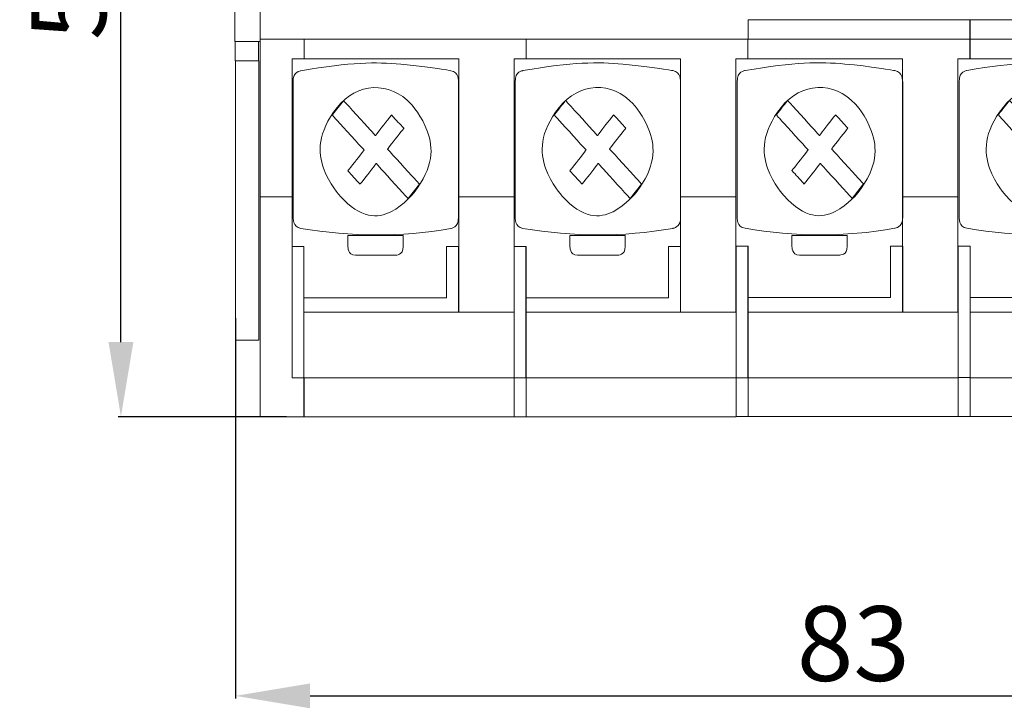
# Model space of a CAD drawing. Units: centimetres. Extents: x -178 to 412, y 65 to 169.
# Drawn here: x 160 to 226, y 73 to 119 of the extents above; entities that cross this region are included whole.
import ezdxf

# ---------------------------------------------------------------- set-up
doc = ezdxf.new("R2010")
doc.units = ezdxf.units.CM
doc.header["$MEASUREMENT"] = 0
doc.layers.add('layer 1', color=7, linetype='Continuous')
doc.styles.get("Standard").update_dxf_attribs({"font": 'isocpeur.ttf', "height": 5})
doc.dimstyles.get("Standard").update_dxf_attribs({"dimtxt": 5, "dimasz": 5, "dimexe": 0.18, "dimexo": 0.0625, "dimgap": 1, "dimtad": 1, "dimdec": 0, "dimzin": 0, "dimdsep": 46, "dimtxsty": 'Standard', "dimcen": 0.09, "dimadec": 0, "dimazin": 0, "dimtfac": 1, "dimtdec": 0, "dimtmove": 0, "dimatfit": 3, "dimfxl": 1, "dimtolj": 1, "dimtzin": 0, "dimarcsym": 0})

# ---------------------------------------------------------------- blocks, each defined once
blk = doc.blocks.new('A$C13083AE3')
at = {"layer": 'layer 1', "lineweight": 20}
for points, knots in [([(0, 25.126), (0, 25.126), (1.684, 25.126), (1.684, 25.126), (1.684, 25.126), (1.684, 25.126), (1.684, 32.714), (1.684, 32.714), (1.684, 32.714), (1.684, 32.714), (0, 32.714), (0, 32.714), (0, 32.714), (0, 32.714), (0, 25.126), (0, 25.126)], [0, 0, 0, 0, 0.2, 0.2, 0.2, 0.3, 0.4, 0.4, 0.4, 0.5, 0.6, 0.6, 0.6, 0.8, 1, 1, 1, 1]), ([(34.366, 25.287), (34.366, 25.287), (49.219, 25.287), (49.219, 25.287), (49.219, 25.287), (49.219, 25.287), (49.219, 26.579), (49.219, 26.579), (49.219, 26.579), (49.219, 26.579), (34.366, 26.579), (34.366, 26.579), (34.366, 26.579), (34.366, 26.579), (34.366, 25.287), (34.366, 25.287)], [0, 0, 0, 0, 0.2, 0.2, 0.2, 0.3, 0.4, 0.4, 0.4, 0.5, 0.6, 0.6, 0.6, 0.8, 1, 1, 1, 1]), ([(49.24, 25.287), (49.24, 25.287), (64.093, 25.287), (64.093, 25.287), (64.093, 25.287), (64.093, 25.287), (64.093, 26.579), (64.093, 26.579), (64.093, 26.579), (64.093, 26.579), (49.24, 26.579), (49.24, 26.579), (49.24, 26.579), (49.24, 26.579), (49.24, 25.287), (49.24, 25.287)], [0, 0, 0, 0, 0.2, 0.2, 0.2, 0.3, 0.4, 0.4, 0.4, 0.5, 0.6, 0.6, 0.6, 0.8, 1, 1, 1, 1]), ([(1.58, 23.834), (1.58, 23.834), (0.02, 23.834), (0.02, 23.834), (0.02, 23.834), (0.02, 23.834), (0.02, 25.126), (0.02, 25.126), (0.02, 25.126), (0.02, 25.126), (1.58, 25.126), (1.58, 25.126), (1.58, 25.126), (1.58, 25.126), (1.58, 23.834), (1.58, 23.834)], [0, 0, 0, 0, 0.2, 0.2, 0.2, 0.3, 0.4, 0.4, 0.4, 0.5, 0.6, 0.6, 0.6, 0.8, 1, 1, 1, 1]), ([(1.684, 0.005), (1.684, 0.005), (4.629, 0.005), (4.629, 0.005), (4.629, 0.005), (4.629, 0.005), (4.629, 2.606), (4.629, 2.606), (4.629, 2.606), (4.629, 2.606), (3.828, 2.606), (3.828, 2.606), (3.828, 2.606), (3.828, 2.606), (3.828, 23.957), (3.828, 23.957), (3.828, 23.957), (3.828, 23.957), (4.629, 23.957), (4.629, 23.957), (4.629, 23.957), (4.629, 23.957), (4.629, 25.275), (4.629, 25.275), (4.629, 25.275), (4.629, 25.275), (1.684, 25.275), (1.684, 25.275), (1.684, 25.275), (1.684, 25.275), (1.684, 0.005), (1.684, 0.005)], [0, 0, 0, 0, 0.111111, 0.111111, 0.111111, 0.166667, 0.222222, 0.222222, 0.222222, 0.277778, 0.333333, 0.333333, 0.333333, 0.388889, 0.444444, 0.444444, 0.444444, 0.5, 0.555556, 0.555556, 0.555556, 0.611111, 0.666667, 0.666667, 0.666667, 0.722222, 0.777778, 0.777778, 0.777778, 0.888889, 1, 1, 1, 1]), ([(1.684, 0.005), (1.684, 0.005), (4.629, 0.005), (4.629, 0.005), (4.629, 0.005), (4.629, 0.005), (4.629, 2.606), (4.629, 2.606), (4.629, 2.606), (4.629, 2.606), (3.828, 2.606), (3.828, 2.606), (3.828, 2.606), (3.828, 2.606), (3.828, 23.957), (3.828, 23.957), (3.828, 23.957), (3.828, 23.957), (4.629, 23.957), (4.629, 23.957), (4.629, 23.957), (4.629, 23.957), (4.629, 25.275), (4.629, 25.275), (4.629, 25.275), (4.629, 25.275), (1.684, 25.275), (1.684, 25.275), (1.684, 25.275), (1.684, 25.275), (1.684, 0.005), (1.684, 0.005)], [0, 0, 0, 0, 0.111111, 0.111111, 0.111111, 0.166667, 0.222222, 0.222222, 0.222222, 0.277778, 0.333333, 0.333333, 0.333333, 0.388889, 0.444444, 0.444444, 0.444444, 0.5, 0.555556, 0.555556, 0.555556, 0.611111, 0.666667, 0.666667, 0.666667, 0.722222, 0.777778, 0.777778, 0.777778, 0.888889, 1, 1, 1, 1]), ([(18.689, 7.013), (18.689, 7.013), (14.984, 7.013), (14.984, 7.013), (14.984, 7.013), (14.984, 7.013), (14.984, 23.968), (14.984, 23.968), (14.984, 23.968), (14.984, 23.968), (4.635, 23.968), (4.635, 23.968), (4.635, 23.968), (4.635, 23.968), (4.635, 25.287), (4.635, 25.287), (4.635, 25.287), (4.635, 25.287), (19.497, 25.287), (19.497, 25.287), (19.497, 25.287), (19.497, 25.287), (19.497, 23.968), (19.497, 23.968), (19.497, 23.968), (19.497, 23.968), (18.689, 23.968), (18.689, 23.968), (18.689, 23.968), (18.689, 23.968), (18.689, 7.013), (18.689, 7.013)], [0, 0, 0, 0, 0.111111, 0.111111, 0.111111, 0.166667, 0.222222, 0.222222, 0.222222, 0.277778, 0.333333, 0.333333, 0.333333, 0.388889, 0.444444, 0.444444, 0.444444, 0.5, 0.555556, 0.555556, 0.555556, 0.611111, 0.666667, 0.666667, 0.666667, 0.722222, 0.777778, 0.777778, 0.777778, 0.888889, 1, 1, 1, 1]), ([(33.55, 7.013), (33.55, 7.013), (29.845, 7.013), (29.845, 7.013), (29.845, 7.013), (29.845, 7.013), (29.845, 23.968), (29.845, 23.968), (29.845, 23.968), (29.845, 23.968), (19.497, 23.968), (19.497, 23.968), (19.497, 23.968), (19.497, 23.968), (19.497, 25.287), (19.497, 25.287), (19.497, 25.287), (19.497, 25.287), (34.358, 25.287), (34.358, 25.287), (34.358, 25.287), (34.358, 25.287), (34.358, 23.968), (34.358, 23.968), (34.358, 23.968), (34.358, 23.968), (33.55, 23.968), (33.55, 23.968), (33.55, 23.968), (33.55, 23.968), (33.55, 7.013), (33.55, 7.013)], [0, 0, 0, 0, 0.111111, 0.111111, 0.111111, 0.166667, 0.222222, 0.222222, 0.222222, 0.277778, 0.333333, 0.333333, 0.333333, 0.388889, 0.444444, 0.444444, 0.444444, 0.5, 0.555556, 0.555556, 0.555556, 0.611111, 0.666667, 0.666667, 0.666667, 0.722222, 0.777778, 0.777778, 0.777778, 0.888889, 1, 1, 1, 1]), ([(48.411, 7.013), (48.411, 7.013), (44.706, 7.013), (44.706, 7.013), (44.706, 7.013), (44.706, 7.013), (44.706, 23.968), (44.706, 23.968), (44.706, 23.968), (44.706, 23.968), (34.358, 23.968), (34.358, 23.968), (34.358, 23.968), (34.358, 23.968), (34.358, 25.287), (34.358, 25.287), (34.358, 25.287), (34.358, 25.287), (49.219, 25.287), (49.219, 25.287), (49.219, 25.287), (49.219, 25.287), (49.219, 23.968), (49.219, 23.968), (49.219, 23.968), (49.219, 23.968), (48.411, 23.968), (48.411, 23.968), (48.411, 23.968), (48.411, 23.968), (48.411, 7.013), (48.411, 7.013)], [0, 0, 0, 0, 0.111111, 0.111111, 0.111111, 0.166667, 0.222222, 0.222222, 0.222222, 0.277778, 0.333333, 0.333333, 0.333333, 0.388889, 0.444444, 0.444444, 0.444444, 0.5, 0.555556, 0.555556, 0.555556, 0.611111, 0.666667, 0.666667, 0.666667, 0.722222, 0.777778, 0.777778, 0.777778, 0.888889, 1, 1, 1, 1]), ([(63.294, 7.013), (63.294, 7.013), (59.589, 7.013), (59.589, 7.013), (59.589, 7.013), (59.589, 7.013), (59.589, 23.968), (59.589, 23.968), (59.589, 23.968), (59.589, 23.968), (49.24, 23.968), (49.24, 23.968), (49.24, 23.968), (49.24, 23.968), (49.24, 25.287), (49.24, 25.287), (49.24, 25.287), (49.24, 25.287), (64.102, 25.287), (64.102, 25.287), (64.102, 25.287), (64.102, 25.287), (64.102, 23.968), (64.102, 23.968), (64.102, 23.968), (64.102, 23.968), (63.294, 23.968), (63.294, 23.968), (63.294, 23.968), (63.294, 23.968), (63.294, 7.013), (63.294, 7.013)], [0, 0, 0, 0, 0.111111, 0.111111, 0.111111, 0.166667, 0.222222, 0.222222, 0.222222, 0.277778, 0.333333, 0.333333, 0.333333, 0.388889, 0.444444, 0.444444, 0.444444, 0.5, 0.555556, 0.555556, 0.555556, 0.611111, 0.666667, 0.666667, 0.666667, 0.722222, 0.777778, 0.777778, 0.777778, 0.888889, 1, 1, 1, 1]), ([(0.033, 5.122), (0.033, 5.122), (1.606, 5.122), (1.606, 5.122), (1.606, 5.122), (1.606, 5.122), (1.606, 23.834), (1.606, 23.834), (1.606, 23.834), (1.606, 23.834), (0.033, 23.834), (0.033, 23.834), (0.033, 23.834), (0.033, 23.834), (0.033, 5.122), (0.033, 5.122)], [0, 0, 0, 0, 0.2, 0.2, 0.2, 0.3, 0.4, 0.4, 0.4, 0.5, 0.6, 0.6, 0.6, 0.8, 1, 1, 1, 1]), ([(4.42, 12.608), (7.762, 12.045), (11.106, 12.008), (14.448, 12.608), (14.448, 12.608), (14.737, 12.66), (14.98, 12.965), (14.98, 13.401), (14.98, 13.401), (14.98, 13.401), (14.98, 22.375), (14.98, 22.375), (14.98, 22.375), (14.98, 22.81), (14.737, 23.116), (14.448, 23.166), (14.448, 23.166), (11.106, 23.749), (7.762, 23.749), (4.42, 23.166), (4.42, 23.166), (4.13, 23.116), (3.888, 22.81), (3.888, 22.375), (3.888, 22.375), (3.888, 22.375), (3.888, 13.401), (3.888, 13.401), (3.888, 13.401), (3.888, 12.965), (4.13, 12.657), (4.42, 12.608)], [0, 0, 0, 0, 0.111111, 0.111111, 0.111111, 0.166667, 0.222222, 0.222222, 0.222222, 0.277778, 0.333333, 0.333333, 0.333333, 0.388889, 0.444444, 0.444444, 0.444444, 0.5, 0.555556, 0.555556, 0.555556, 0.611111, 0.666667, 0.666667, 0.666667, 0.722222, 0.777778, 0.777778, 0.777778, 0.888889, 1, 1, 1, 1]), ([(19.291, 12.613), (22.633, 12.049), (25.977, 12.013), (29.319, 12.613), (29.319, 12.613), (29.607, 12.664), (29.851, 12.97), (29.851, 13.405), (29.851, 13.405), (29.851, 13.405), (29.851, 22.38), (29.851, 22.38), (29.851, 22.38), (29.851, 22.815), (29.607, 23.121), (29.319, 23.171), (29.319, 23.171), (25.977, 23.753), (22.633, 23.753), (19.291, 23.171), (19.291, 23.171), (19.001, 23.121), (18.759, 22.815), (18.759, 22.38), (18.759, 22.38), (18.759, 22.38), (18.759, 13.405), (18.759, 13.405), (18.759, 13.405), (18.759, 12.97), (19.001, 12.662), (19.291, 12.613)], [0, 0, 0, 0, 0.111111, 0.111111, 0.111111, 0.166667, 0.222222, 0.222222, 0.222222, 0.277778, 0.333333, 0.333333, 0.333333, 0.388889, 0.444444, 0.444444, 0.444444, 0.5, 0.555556, 0.555556, 0.555556, 0.611111, 0.666667, 0.666667, 0.666667, 0.722222, 0.777778, 0.777778, 0.777778, 0.888889, 1, 1, 1, 1]), ([(34.161, 12.618), (37.504, 12.054), (40.847, 12.018), (44.189, 12.618), (44.189, 12.618), (44.478, 12.669), (44.722, 12.974), (44.722, 13.41), (44.722, 13.41), (44.722, 13.41), (44.722, 22.385), (44.722, 22.385), (44.722, 22.385), (44.722, 22.82), (44.478, 23.125), (44.189, 23.176), (44.189, 23.176), (40.847, 23.758), (37.504, 23.758), (34.161, 23.176), (34.161, 23.176), (33.872, 23.125), (33.629, 22.82), (33.629, 22.385), (33.629, 22.385), (33.629, 22.385), (33.629, 13.41), (33.629, 13.41), (33.629, 13.41), (33.629, 12.974), (33.872, 12.667), (34.161, 12.618)], [0, 0, 0, 0, 0.111111, 0.111111, 0.111111, 0.166667, 0.222222, 0.222222, 0.222222, 0.277778, 0.333333, 0.333333, 0.333333, 0.388889, 0.444444, 0.444444, 0.444444, 0.5, 0.555556, 0.555556, 0.555556, 0.611111, 0.666667, 0.666667, 0.666667, 0.722222, 0.777778, 0.777778, 0.777778, 0.888889, 1, 1, 1, 1]), ([(49.028, 12.622), (52.371, 12.059), (55.714, 12.022), (59.056, 12.622), (59.056, 12.622), (59.345, 12.674), (59.589, 12.979), (59.589, 13.415), (59.589, 13.415), (59.589, 13.415), (59.589, 22.389), (59.589, 22.389), (59.589, 22.389), (59.589, 22.825), (59.345, 23.13), (59.056, 23.18), (59.056, 23.18), (55.714, 23.763), (52.371, 23.763), (49.028, 23.18), (49.028, 23.18), (48.739, 23.13), (48.496, 22.825), (48.496, 22.389), (48.496, 22.389), (48.496, 22.389), (48.496, 13.415), (48.496, 13.415), (48.496, 13.415), (48.496, 12.979), (48.739, 12.672), (49.028, 12.622)], [0, 0, 0, 0, 0.111111, 0.111111, 0.111111, 0.166667, 0.222222, 0.222222, 0.222222, 0.277778, 0.333333, 0.333333, 0.333333, 0.388889, 0.444444, 0.444444, 0.444444, 0.5, 0.555556, 0.555556, 0.555556, 0.611111, 0.666667, 0.666667, 0.666667, 0.722222, 0.777778, 0.777778, 0.777778, 0.888889, 1, 1, 1, 1]), ([(6.837, 20.698), (8.159, 22.389), (10.387, 22.488), (11.812, 20.919), (11.812, 20.919), (13.237, 19.349), (13.32, 16.706), (11.998, 15.015), (11.998, 15.015), (10.675, 13.324), (8.447, 13.226), (7.022, 14.795), (7.022, 14.795), (5.598, 16.364), (5.514, 19.008), (6.837, 20.698)], [0, 0, 0, 0, 0.2, 0.2, 0.2, 0.3, 0.4, 0.4, 0.4, 0.5, 0.6, 0.6, 0.6, 0.8, 1, 1, 1, 1]), ([(21.708, 20.703), (23.03, 22.394), (25.258, 22.492), (26.683, 20.924), (26.683, 20.924), (28.108, 19.354), (28.191, 16.71), (26.869, 15.02), (26.869, 15.02), (25.546, 13.329), (23.318, 13.23), (21.893, 14.8), (21.893, 14.8), (20.468, 16.368), (20.385, 19.013), (21.708, 20.703)], [0, 0, 0, 0, 0.2, 0.2, 0.2, 0.3, 0.4, 0.4, 0.4, 0.5, 0.6, 0.6, 0.6, 0.8, 1, 1, 1, 1]), ([(36.579, 20.708), (37.901, 22.398), (40.129, 22.497), (41.553, 20.929), (41.553, 20.929), (42.978, 19.359), (43.062, 16.715), (41.74, 15.024), (41.74, 15.024), (40.417, 13.334), (38.188, 13.235), (36.764, 14.805), (36.764, 14.805), (35.339, 16.373), (35.256, 19.017), (36.579, 20.708)], [0, 0, 0, 0, 0.2, 0.2, 0.2, 0.3, 0.4, 0.4, 0.4, 0.5, 0.6, 0.6, 0.6, 0.8, 1, 1, 1, 1]), ([(51.446, 20.713), (52.768, 22.403), (54.996, 22.502), (56.42, 20.933), (56.42, 20.933), (57.845, 19.363), (57.929, 16.72), (56.607, 15.029), (56.607, 15.029), (55.284, 13.338), (53.055, 13.24), (51.631, 14.809), (51.631, 14.809), (50.206, 16.378), (50.123, 19.022), (51.446, 20.713)], [0, 0, 0, 0, 0.2, 0.2, 0.2, 0.3, 0.4, 0.4, 0.4, 0.5, 0.6, 0.6, 0.6, 0.8, 1, 1, 1, 1]), ([(11.596, 14.608), (11.596, 14.608), (12.351, 15.575), (12.351, 15.575), (12.351, 15.575), (12.351, 15.575), (10.219, 17.923), (10.219, 17.923), (10.219, 17.923), (10.219, 17.923), (11.304, 19.308), (11.304, 19.308), (11.304, 19.308), (11.304, 19.308), (10.488, 20.205), (10.488, 20.205), (10.488, 20.205), (10.488, 20.205), (9.405, 18.82), (9.405, 18.82), (9.405, 18.82), (9.405, 18.82), (7.273, 21.167), (7.273, 21.167), (7.273, 21.167), (7.273, 21.167), (6.517, 20.201), (6.517, 20.201), (6.517, 20.201), (6.517, 20.201), (8.648, 17.853), (8.648, 17.853), (8.648, 17.853), (8.648, 17.853), (7.565, 16.467), (7.565, 16.467), (7.565, 16.467), (7.565, 16.467), (8.38, 15.569), (8.38, 15.569), (8.38, 15.569), (8.38, 15.569), (9.463, 16.955), (9.463, 16.955), (9.463, 16.955), (9.463, 16.955), (11.596, 14.608), (11.596, 14.608)], [0, 0, 0, 0, 0.076923, 0.076923, 0.076923, 0.115385, 0.153846, 0.153846, 0.153846, 0.192308, 0.230769, 0.230769, 0.230769, 0.269231, 0.307692, 0.307692, 0.307692, 0.346154, 0.384615, 0.384615, 0.384615, 0.423077, 0.461538, 0.461538, 0.461538, 0.5, 0.538462, 0.538462, 0.538462, 0.576923, 0.615385, 0.615385, 0.615385, 0.653846, 0.692308, 0.692308, 0.692308, 0.730769, 0.769231, 0.769231, 0.769231, 0.807692, 0.846154, 0.846154, 0.846154, 0.923077, 1, 1, 1, 1]), ([(26.466, 14.612), (26.466, 14.612), (27.222, 15.58), (27.222, 15.58), (27.222, 15.58), (27.222, 15.58), (25.09, 17.928), (25.09, 17.928), (25.09, 17.928), (25.09, 17.928), (26.174, 19.313), (26.174, 19.313), (26.174, 19.313), (26.174, 19.313), (25.359, 20.21), (25.359, 20.21), (25.359, 20.21), (25.359, 20.21), (24.276, 18.825), (24.276, 18.825), (24.276, 18.825), (24.276, 18.825), (22.143, 21.171), (22.143, 21.171), (22.143, 21.171), (22.143, 21.171), (21.388, 20.205), (21.388, 20.205), (21.388, 20.205), (21.388, 20.205), (23.519, 17.857), (23.519, 17.857), (23.519, 17.857), (23.519, 17.857), (22.435, 16.472), (22.435, 16.472), (22.435, 16.472), (22.435, 16.472), (23.25, 15.574), (23.25, 15.574), (23.25, 15.574), (23.25, 15.574), (24.334, 16.96), (24.334, 16.96), (24.334, 16.96), (24.334, 16.96), (26.466, 14.612), (26.466, 14.612)], [0, 0, 0, 0, 0.076923, 0.076923, 0.076923, 0.115385, 0.153846, 0.153846, 0.153846, 0.192308, 0.230769, 0.230769, 0.230769, 0.269231, 0.307692, 0.307692, 0.307692, 0.346154, 0.384615, 0.384615, 0.384615, 0.423077, 0.461538, 0.461538, 0.461538, 0.5, 0.538462, 0.538462, 0.538462, 0.576923, 0.615385, 0.615385, 0.615385, 0.653846, 0.692308, 0.692308, 0.692308, 0.730769, 0.769231, 0.769231, 0.769231, 0.807692, 0.846154, 0.846154, 0.846154, 0.923077, 1, 1, 1, 1]), ([(41.337, 14.617), (41.337, 14.617), (42.093, 15.584), (42.093, 15.584), (42.093, 15.584), (42.093, 15.584), (39.961, 17.932), (39.961, 17.932), (39.961, 17.932), (39.961, 17.932), (41.045, 19.318), (41.045, 19.318), (41.045, 19.318), (41.045, 19.318), (40.23, 20.215), (40.23, 20.215), (40.23, 20.215), (40.23, 20.215), (39.146, 18.829), (39.146, 18.829), (39.146, 18.829), (39.146, 18.829), (37.014, 21.176), (37.014, 21.176), (37.014, 21.176), (37.014, 21.176), (36.258, 20.21), (36.258, 20.21), (36.258, 20.21), (36.258, 20.21), (38.39, 17.862), (38.39, 17.862), (38.39, 17.862), (38.39, 17.862), (37.306, 16.477), (37.306, 16.477), (37.306, 16.477), (37.306, 16.477), (38.121, 15.579), (38.121, 15.579), (38.121, 15.579), (38.121, 15.579), (39.205, 16.965), (39.205, 16.965), (39.205, 16.965), (39.205, 16.965), (41.337, 14.617), (41.337, 14.617)], [0, 0, 0, 0, 0.076923, 0.076923, 0.076923, 0.115385, 0.153846, 0.153846, 0.153846, 0.192308, 0.230769, 0.230769, 0.230769, 0.269231, 0.307692, 0.307692, 0.307692, 0.346154, 0.384615, 0.384615, 0.384615, 0.423077, 0.461538, 0.461538, 0.461538, 0.5, 0.538462, 0.538462, 0.538462, 0.576923, 0.615385, 0.615385, 0.615385, 0.653846, 0.692308, 0.692308, 0.692308, 0.730769, 0.769231, 0.769231, 0.769231, 0.807692, 0.846154, 0.846154, 0.846154, 0.923077, 1, 1, 1, 1]), ([(56.204, 14.622), (56.204, 14.622), (56.96, 15.589), (56.96, 15.589), (56.96, 15.589), (56.96, 15.589), (54.828, 17.937), (54.828, 17.937), (54.828, 17.937), (54.828, 17.937), (55.912, 19.323), (55.912, 19.323), (55.912, 19.323), (55.912, 19.323), (55.097, 20.219), (55.097, 20.219), (55.097, 20.219), (55.097, 20.219), (54.013, 18.834), (54.013, 18.834), (54.013, 18.834), (54.013, 18.834), (51.881, 21.181), (51.881, 21.181), (51.881, 21.181), (51.881, 21.181), (51.124, 20.215), (51.124, 20.215), (51.124, 20.215), (51.124, 20.215), (53.256, 17.867), (53.256, 17.867), (53.256, 17.867), (53.256, 17.867), (52.173, 16.481), (52.173, 16.481), (52.173, 16.481), (52.173, 16.481), (52.988, 15.583), (52.988, 15.583), (52.988, 15.583), (52.988, 15.583), (54.072, 16.97), (54.072, 16.97), (54.072, 16.97), (54.072, 16.97), (56.204, 14.622), (56.204, 14.622)], [0, 0, 0, 0, 0.076923, 0.076923, 0.076923, 0.115385, 0.153846, 0.153846, 0.153846, 0.192308, 0.230769, 0.230769, 0.230769, 0.269231, 0.307692, 0.307692, 0.307692, 0.346154, 0.384615, 0.384615, 0.384615, 0.423077, 0.461538, 0.461538, 0.461538, 0.5, 0.538462, 0.538462, 0.538462, 0.576923, 0.615385, 0.615385, 0.615385, 0.653846, 0.692308, 0.692308, 0.692308, 0.730769, 0.769231, 0.769231, 0.769231, 0.807692, 0.846154, 0.846154, 0.846154, 0.923077, 1, 1, 1, 1]), ([(8.079, 10.814), (8.079, 10.814), (10.756, 10.814), (10.756, 10.814), (10.756, 10.814), (11.039, 10.814), (11.27, 11.082), (11.27, 11.408), (11.27, 11.408), (11.27, 11.408), (11.27, 12.134), (11.27, 12.134), (11.27, 12.134), (11.27, 12.134), (7.565, 12.134), (7.565, 12.134), (7.565, 12.134), (7.565, 12.134), (7.565, 11.408), (7.565, 11.408), (7.565, 11.408), (7.565, 11.082), (7.796, 10.814), (8.079, 10.814)], [0, 0, 0, 0, 0.142857, 0.142857, 0.142857, 0.214286, 0.285714, 0.285714, 0.285714, 0.357143, 0.428571, 0.428571, 0.428571, 0.5, 0.571429, 0.571429, 0.571429, 0.642857, 0.714286, 0.714286, 0.714286, 0.857143, 1, 1, 1, 1]), ([(22.95, 10.819), (22.95, 10.819), (25.626, 10.819), (25.626, 10.819), (25.626, 10.819), (25.909, 10.819), (26.141, 11.087), (26.141, 11.413), (26.141, 11.413), (26.141, 11.413), (26.141, 12.139), (26.141, 12.139), (26.141, 12.139), (26.141, 12.139), (22.435, 12.139), (22.435, 12.139), (22.435, 12.139), (22.435, 12.139), (22.435, 11.413), (22.435, 11.413), (22.435, 11.413), (22.435, 11.087), (22.667, 10.819), (22.95, 10.819)], [0, 0, 0, 0, 0.142857, 0.142857, 0.142857, 0.214286, 0.285714, 0.285714, 0.285714, 0.357143, 0.428571, 0.428571, 0.428571, 0.5, 0.571429, 0.571429, 0.571429, 0.642857, 0.714286, 0.714286, 0.714286, 0.857143, 1, 1, 1, 1]), ([(37.821, 10.824), (37.821, 10.824), (40.497, 10.824), (40.497, 10.824), (40.497, 10.824), (40.78, 10.824), (41.011, 11.091), (41.011, 11.418), (41.011, 11.418), (41.011, 11.418), (41.011, 12.143), (41.011, 12.143), (41.011, 12.143), (41.011, 12.143), (37.306, 12.143), (37.306, 12.143), (37.306, 12.143), (37.306, 12.143), (37.306, 11.418), (37.306, 11.418), (37.306, 11.418), (37.306, 11.091), (37.538, 10.824), (37.821, 10.824)], [0, 0, 0, 0, 0.142857, 0.142857, 0.142857, 0.214286, 0.285714, 0.285714, 0.285714, 0.357143, 0.428571, 0.428571, 0.428571, 0.5, 0.571429, 0.571429, 0.571429, 0.642857, 0.714286, 0.714286, 0.714286, 0.857143, 1, 1, 1, 1]), ([(3.829, 2.602), (3.829, 2.602), (4.62, 2.602), (4.62, 2.602), (4.62, 2.602), (4.62, 2.602), (4.62, 11.401), (4.62, 11.401), (4.62, 11.401), (4.62, 11.401), (3.829, 11.401), (3.829, 11.401), (3.829, 11.401), (3.829, 11.401), (3.829, 2.602), (3.829, 2.602)], [0, 0, 0, 0, 0.2, 0.2, 0.2, 0.3, 0.4, 0.4, 0.4, 0.5, 0.6, 0.6, 0.6, 0.8, 1, 1, 1, 1]), ([(3.829, 2.602), (3.829, 2.602), (4.62, 2.602), (4.62, 2.602), (4.62, 2.602), (4.62, 2.602), (4.62, 11.401), (4.62, 11.401), (4.62, 11.401), (4.62, 11.401), (3.829, 11.401), (3.829, 11.401), (3.829, 11.401), (3.829, 11.401), (3.829, 2.602), (3.829, 2.602)], [0, 0, 0, 0, 0.2, 0.2, 0.2, 0.3, 0.4, 0.4, 0.4, 0.5, 0.6, 0.6, 0.6, 0.8, 1, 1, 1, 1]), ([(14.98, 6.999), (14.98, 6.999), (14.98, 11.401), (14.98, 11.401), (14.98, 11.401), (14.98, 11.401), (14.163, 11.401), (14.163, 11.401), (14.163, 11.401), (14.163, 11.401), (14.163, 7.966), (14.163, 7.966), (14.163, 7.966), (14.163, 7.966), (4.623, 7.966), (4.623, 7.966), (4.623, 7.966), (4.623, 7.966), (4.623, 6.999), (4.623, 6.999), (4.623, 6.999), (4.623, 6.999), (14.98, 6.999), (14.98, 6.999)], [0, 0, 0, 0, 0.142857, 0.142857, 0.142857, 0.214286, 0.285714, 0.285714, 0.285714, 0.357143, 0.428571, 0.428571, 0.428571, 0.5, 0.571429, 0.571429, 0.571429, 0.642857, 0.714286, 0.714286, 0.714286, 0.857143, 1, 1, 1, 1]), ([(18.7, 2.607), (18.7, 2.607), (19.49, 2.607), (19.49, 2.607), (19.49, 2.607), (19.49, 2.607), (19.49, 11.405), (19.49, 11.405), (19.49, 11.405), (19.49, 11.405), (18.7, 11.405), (18.7, 11.405), (18.7, 11.405), (18.7, 11.405), (18.7, 2.607), (18.7, 2.607)], [0, 0, 0, 0, 0.2, 0.2, 0.2, 0.3, 0.4, 0.4, 0.4, 0.5, 0.6, 0.6, 0.6, 0.8, 1, 1, 1, 1]), ([(18.7, 2.607), (18.7, 2.607), (19.49, 2.607), (19.49, 2.607), (19.49, 2.607), (19.49, 2.607), (19.49, 11.405), (19.49, 11.405), (19.49, 11.405), (19.49, 11.405), (18.7, 11.405), (18.7, 11.405), (18.7, 11.405), (18.7, 11.405), (18.7, 2.607), (18.7, 2.607)], [0, 0, 0, 0, 0.2, 0.2, 0.2, 0.3, 0.4, 0.4, 0.4, 0.5, 0.6, 0.6, 0.6, 0.8, 1, 1, 1, 1]), ([(18.702, 0.005), (18.702, 0.005), (19.493, 0.005), (19.493, 0.005), (19.493, 0.005), (19.493, 0.005), (19.493, 11.406), (19.493, 11.406), (19.493, 11.406), (19.493, 11.406), (18.702, 11.406), (18.702, 11.406), (18.702, 11.406), (18.702, 11.406), (18.702, 0.005), (18.702, 0.005)], [0, 0, 0, 0, 0.2, 0.2, 0.2, 0.3, 0.4, 0.4, 0.4, 0.5, 0.6, 0.6, 0.6, 0.8, 1, 1, 1, 1]), ([(18.702, 2.611), (18.702, 2.611), (19.493, 2.611), (19.493, 2.611), (19.493, 2.611), (19.493, 2.611), (19.493, 11.405), (19.493, 11.405), (19.493, 11.405), (19.493, 11.405), (18.702, 11.405), (18.702, 11.405), (18.702, 11.405), (18.702, 11.405), (18.702, 2.611), (18.702, 2.611)], [0, 0, 0, 0, 0.2, 0.2, 0.2, 0.3, 0.4, 0.4, 0.4, 0.5, 0.6, 0.6, 0.6, 0.8, 1, 1, 1, 1]), ([(29.851, 7.003), (29.851, 7.003), (29.851, 11.406), (29.851, 11.406), (29.851, 11.406), (29.851, 11.406), (29.034, 11.406), (29.034, 11.406), (29.034, 11.406), (29.034, 11.406), (29.034, 7.971), (29.034, 7.971), (29.034, 7.971), (29.034, 7.971), (19.494, 7.971), (19.494, 7.971), (19.494, 7.971), (19.494, 7.971), (19.494, 7.003), (19.494, 7.003), (19.494, 7.003), (19.494, 7.003), (29.851, 7.003), (29.851, 7.003)], [0, 0, 0, 0, 0.142857, 0.142857, 0.142857, 0.214286, 0.285714, 0.285714, 0.285714, 0.357143, 0.428571, 0.428571, 0.428571, 0.5, 0.571429, 0.571429, 0.571429, 0.642857, 0.714286, 0.714286, 0.714286, 0.857143, 1, 1, 1, 1]), ([(33.571, 2.611), (33.571, 2.611), (34.361, 2.611), (34.361, 2.611), (34.361, 2.611), (34.361, 2.611), (34.361, 11.41), (34.361, 11.41), (34.361, 11.41), (34.361, 11.41), (33.571, 11.41), (33.571, 11.41), (33.571, 11.41), (33.571, 11.41), (33.571, 2.611), (33.571, 2.611)], [0, 0, 0, 0, 0.2, 0.2, 0.2, 0.3, 0.4, 0.4, 0.4, 0.5, 0.6, 0.6, 0.6, 0.8, 1, 1, 1, 1]), ([(33.571, 2.611), (33.571, 2.611), (34.361, 2.611), (34.361, 2.611), (34.361, 2.611), (34.361, 2.611), (34.361, 11.41), (34.361, 11.41), (34.361, 11.41), (34.361, 11.41), (33.571, 11.41), (33.571, 11.41), (33.571, 11.41), (33.571, 11.41), (33.571, 2.611), (33.571, 2.611)], [0, 0, 0, 0, 0.2, 0.2, 0.2, 0.3, 0.4, 0.4, 0.4, 0.5, 0.6, 0.6, 0.6, 0.8, 1, 1, 1, 1]), ([(33.573, 0.009), (33.573, 0.009), (34.363, 0.009), (34.363, 0.009), (34.363, 0.009), (34.363, 0.009), (34.363, 11.411), (34.363, 11.411), (34.363, 11.411), (34.363, 11.411), (33.573, 11.411), (33.573, 11.411), (33.573, 11.411), (33.573, 11.411), (33.573, 0.009), (33.573, 0.009)], [0, 0, 0, 0, 0.2, 0.2, 0.2, 0.3, 0.4, 0.4, 0.4, 0.5, 0.6, 0.6, 0.6, 0.8, 1, 1, 1, 1]), ([(33.573, 2.616), (33.573, 2.616), (34.363, 2.616), (34.363, 2.616), (34.363, 2.616), (34.363, 2.616), (34.363, 11.41), (34.363, 11.41), (34.363, 11.41), (34.363, 11.41), (33.573, 11.41), (33.573, 11.41), (33.573, 11.41), (33.573, 11.41), (33.573, 2.616), (33.573, 2.616)], [0, 0, 0, 0, 0.2, 0.2, 0.2, 0.3, 0.4, 0.4, 0.4, 0.5, 0.6, 0.6, 0.6, 0.8, 1, 1, 1, 1]), ([(44.722, 7.008), (44.722, 7.008), (44.722, 11.411), (44.722, 11.411), (44.722, 11.411), (44.722, 11.411), (43.904, 11.411), (43.904, 11.411), (43.904, 11.411), (43.904, 11.411), (43.904, 7.975), (43.904, 7.975), (43.904, 7.975), (43.904, 7.975), (34.365, 7.975), (34.365, 7.975), (34.365, 7.975), (34.365, 7.975), (34.365, 7.008), (34.365, 7.008), (34.365, 7.008), (34.365, 7.008), (44.722, 7.008), (44.722, 7.008)], [0, 0, 0, 0, 0.142857, 0.142857, 0.142857, 0.214286, 0.285714, 0.285714, 0.285714, 0.357143, 0.428571, 0.428571, 0.428571, 0.5, 0.571429, 0.571429, 0.571429, 0.642857, 0.714286, 0.714286, 0.714286, 0.857143, 1, 1, 1, 1]), ([(48.444, 0.014), (48.444, 0.014), (49.234, 0.014), (49.234, 0.014), (49.234, 0.014), (49.234, 0.014), (49.234, 11.415), (49.234, 11.415), (49.234, 11.415), (49.234, 11.415), (48.444, 11.415), (48.444, 11.415), (48.444, 11.415), (48.444, 11.415), (48.444, 0.014), (48.444, 0.014)], [0, 0, 0, 0, 0.2, 0.2, 0.2, 0.3, 0.4, 0.4, 0.4, 0.5, 0.6, 0.6, 0.6, 0.8, 1, 1, 1, 1]), ([(48.444, 2.621), (48.444, 2.621), (49.234, 2.621), (49.234, 2.621), (49.234, 2.621), (49.234, 2.621), (49.234, 11.415), (49.234, 11.415), (49.234, 11.415), (49.234, 11.415), (48.444, 11.415), (48.444, 11.415), (48.444, 11.415), (48.444, 11.415), (48.444, 2.621), (48.444, 2.621)], [0, 0, 0, 0, 0.2, 0.2, 0.2, 0.3, 0.4, 0.4, 0.4, 0.5, 0.6, 0.6, 0.6, 0.8, 1, 1, 1, 1]), ([(59.589, 7.013), (59.589, 7.013), (59.589, 11.415), (59.589, 11.415), (59.589, 11.415), (59.589, 11.415), (58.771, 11.415), (58.771, 11.415), (58.771, 11.415), (58.771, 11.415), (58.771, 7.98), (58.771, 7.98), (58.771, 7.98), (58.771, 7.98), (49.232, 7.98), (49.232, 7.98), (49.232, 7.98), (49.232, 7.98), (49.232, 7.013), (49.232, 7.013), (49.232, 7.013), (49.232, 7.013), (59.589, 7.013), (59.589, 7.013)], [0, 0, 0, 0, 0.142857, 0.142857, 0.142857, 0.214286, 0.285714, 0.285714, 0.285714, 0.357143, 0.428571, 0.428571, 0.428571, 0.5, 0.571429, 0.571429, 0.571429, 0.642857, 0.714286, 0.714286, 0.714286, 0.857143, 1, 1, 1, 1]), ([(4.622, 0), (4.622, 0), (18.703, 0), (18.703, 0), (18.703, 0), (18.703, 0), (18.703, 6.999), (18.703, 6.999), (18.703, 6.999), (18.703, 6.999), (4.622, 6.999), (4.622, 6.999), (4.622, 6.999), (4.622, 6.999), (4.622, 0), (4.622, 0)], [0, 0, 0, 0, 0.2, 0.2, 0.2, 0.3, 0.4, 0.4, 0.4, 0.5, 0.6, 0.6, 0.6, 0.8, 1, 1, 1, 1]), ([(4.622, 2.602), (4.622, 2.602), (18.703, 2.602), (18.703, 2.602), (18.703, 2.602), (18.703, 2.602), (18.703, 6.999), (18.703, 6.999), (18.703, 6.999), (18.703, 6.999), (4.622, 6.999), (4.622, 6.999), (4.622, 6.999), (4.622, 6.999), (4.622, 2.602), (4.622, 2.602)], [0, 0, 0, 0, 0.2, 0.2, 0.2, 0.3, 0.4, 0.4, 0.4, 0.5, 0.6, 0.6, 0.6, 0.8, 1, 1, 1, 1]), ([(19.493, 0.005), (19.493, 0.005), (33.573, 0.005), (33.573, 0.005), (33.573, 0.005), (33.573, 0.005), (33.573, 7.004), (33.573, 7.004), (33.573, 7.004), (33.573, 7.004), (19.493, 7.004), (19.493, 7.004), (19.493, 7.004), (19.493, 7.004), (19.493, 0.005), (19.493, 0.005)], [0, 0, 0, 0, 0.2, 0.2, 0.2, 0.3, 0.4, 0.4, 0.4, 0.5, 0.6, 0.6, 0.6, 0.8, 1, 1, 1, 1]), ([(19.493, 2.607), (19.493, 2.607), (33.573, 2.607), (33.573, 2.607), (33.573, 2.607), (33.573, 2.607), (33.573, 7.004), (33.573, 7.004), (33.573, 7.004), (33.573, 7.004), (19.493, 7.004), (19.493, 7.004), (19.493, 7.004), (19.493, 7.004), (19.493, 2.607), (19.493, 2.607)], [0, 0, 0, 0, 0.2, 0.2, 0.2, 0.3, 0.4, 0.4, 0.4, 0.5, 0.6, 0.6, 0.6, 0.8, 1, 1, 1, 1]), ([(34.363, 0.009), (34.363, 0.009), (48.444, 0.009), (48.444, 0.009), (48.444, 0.009), (48.444, 0.009), (48.444, 7.009), (48.444, 7.009), (48.444, 7.009), (48.444, 7.009), (34.363, 7.009), (34.363, 7.009), (34.363, 7.009), (34.363, 7.009), (34.363, 0.009), (34.363, 0.009)], [0, 0, 0, 0, 0.2, 0.2, 0.2, 0.3, 0.4, 0.4, 0.4, 0.5, 0.6, 0.6, 0.6, 0.8, 1, 1, 1, 1]), ([(34.363, 2.611), (34.363, 2.611), (48.444, 2.611), (48.444, 2.611), (48.444, 2.611), (48.444, 2.611), (48.444, 7.008), (48.444, 7.008), (48.444, 7.008), (48.444, 7.008), (34.363, 7.008), (34.363, 7.008), (34.363, 7.008), (34.363, 7.008), (34.363, 2.611), (34.363, 2.611)], [0, 0, 0, 0, 0.2, 0.2, 0.2, 0.3, 0.4, 0.4, 0.4, 0.5, 0.6, 0.6, 0.6, 0.8, 1, 1, 1, 1]), ([(49.23, 2.616), (49.23, 2.616), (63.311, 2.616), (63.311, 2.616), (63.311, 2.616), (63.311, 2.616), (63.311, 7.013), (63.311, 7.013), (63.311, 7.013), (63.311, 7.013), (49.23, 7.013), (49.23, 7.013), (49.23, 7.013), (49.23, 7.013), (49.23, 2.616), (49.23, 2.616)], [0, 0, 0, 0, 0.2, 0.2, 0.2, 0.3, 0.4, 0.4, 0.4, 0.5, 0.6, 0.6, 0.6, 0.8, 1, 1, 1, 1]), ([(49.23, 0.014), (49.23, 0.014), (63.311, 0.014), (63.311, 0.014), (63.311, 0.014), (63.311, 0.014), (63.311, 7.013), (63.311, 7.013), (63.311, 7.013), (63.311, 7.013), (49.23, 7.013), (49.23, 7.013), (49.23, 7.013), (49.23, 7.013), (49.23, 0.014), (49.23, 0.014)], [0, 0, 0, 0, 0.2, 0.2, 0.2, 0.3, 0.4, 0.4, 0.4, 0.5, 0.6, 0.6, 0.6, 0.8, 1, 1, 1, 1])]:
    blk.add_open_spline(points, degree=3, knots=knots, dxfattribs=at)
for points in [[(1.684, 14.724), (1.684, 14.724), (3.801, 14.724), (3.801, 14.724)], [(1.684, 14.724), (1.684, 14.724), (3.801, 14.724), (3.801, 14.724)], [(14.98, 14.72), (14.98, 14.72), (18.686, 14.72), (18.686, 14.72)], [(29.851, 14.725), (29.851, 14.725), (33.556, 14.725), (33.556, 14.725)], [(31.308, 14.73), (31.308, 14.73), (33.503, 14.73), (33.503, 14.73)], [(31.308, 14.73), (31.308, 14.73), (33.503, 14.73), (33.503, 14.73)], [(44.722, 14.729), (44.722, 14.729), (48.427, 14.729), (48.427, 14.729)]]:
    blk.add_open_spline(points, degree=3, dxfattribs=at)
blk = doc.blocks.new('*D39')
at = {"color": 0, "lineweight": -2, "transparency": 16777216}
for p, q in [((177.204, 150.046), (166.5, 150.046)), ((166.68, 97.065), (166.68, 145.046)), ((177.771, 92.065), (166.5, 92.065))]:
    blk.add_line(p, q, dxfattribs=at)
at = {"color": 0, "transparency": 16777216}
for points in [[(165.847, 145.046), (167.513, 145.046), (166.68, 150.046)], [(165.847, 97.065), (167.513, 97.065), (166.68, 92.065)]]:
    blk.add_solid(points, dxfattribs=at)
at = {"layer": 'Defpoints', "color": 0, "transparency": 16777216}
for p in [(166.68, 150.046), (177.266, 150.046), (177.833, 92.065)]:
    blk.add_point(p, dxfattribs=at)
at = {"color": 0, "transparency": 16777216, "insert": (163.18, 121.056), "char_height": 5, "attachment_point": 5, "rotation": 90}
blk.add_mtext('\\A1;58', dxfattribs=at)
blk = doc.blocks.new('*D45')
at = {"color": 0, "lineweight": -2, "transparency": 16777216}
for p, q in [((174.35, 98.664), (174.35, 73.202)), ((257.123, 91.219), (257.123, 73.202)), ((179.35, 73.382), (252.123, 73.382))]:
    blk.add_line(p, q, dxfattribs=at)
at = {"color": 0, "transparency": 16777216}
for points in [[(179.35, 74.215), (179.35, 72.549), (174.35, 73.382)], [(252.123, 74.215), (252.123, 72.549), (257.123, 73.382)]]:
    blk.add_solid(points, dxfattribs=at)
at = {"layer": 'Defpoints', "color": 0, "transparency": 16777216}
for p in [(174.35, 98.726), (257.123, 91.281), (257.123, 73.382)]:
    blk.add_point(p, dxfattribs=at)
at = {"color": 0, "transparency": 16777216, "insert": (215.737, 76.882), "char_height": 5, "attachment_point": 5}
blk.add_mtext('\\A1;83', dxfattribs=at)

msp = doc.modelspace()

# ---------------------------------------------------------------- block references
msp.add_blockref('A$C13083AE3', (174.317, 92.06))

# ---------------------------------------------------------------- dimensions: what is measured, and where the dimension line sits
dim = msp.add_linear_dim(base=(166.68, 150.046), p1=(177.833, 92.065), p2=(177.266, 150.046), angle=90, dimstyle='Standard')
dim.commit()
dim.dimension.update_dxf_attribs({"geometry": '*D39', "text_midpoint": (163.18, 121.056)})
dim = msp.add_linear_dim(base=(257.123, 73.382), p1=(174.35, 98.726), p2=(257.123, 91.281), dimstyle='Standard')
dim.commit()
dim.dimension.update_dxf_attribs({"geometry": '*D45', "text_midpoint": (215.737, 76.882)})

doc.saveas('drawing.dxf')
